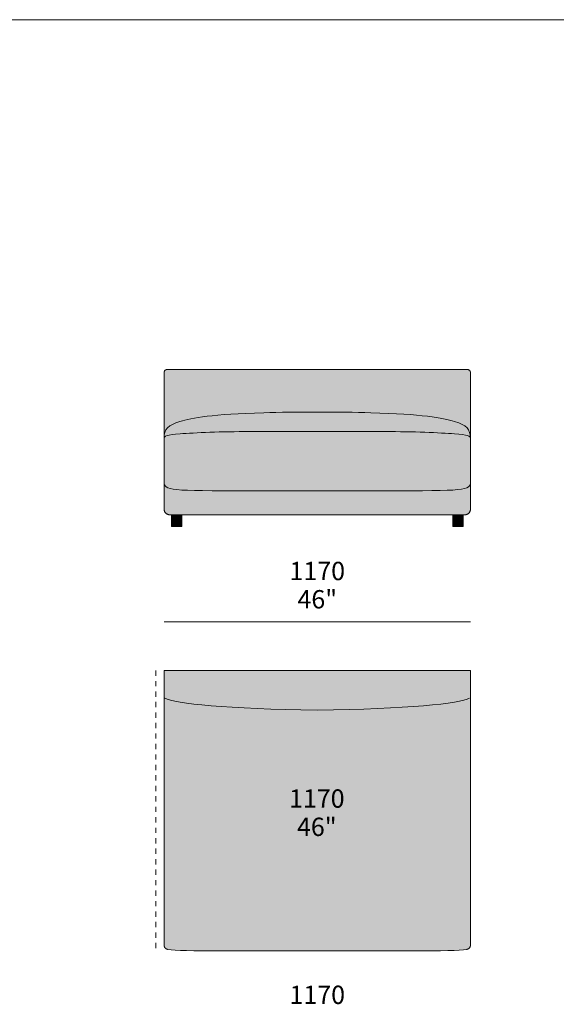
# Model space of a CAD drawing. Units: millimetres. Extents: x -97752 to 242819, y 47012 to 144328.
# Drawn here: x -10779 to -8730, y 123077 to 126836 of the extents above; entities that cross this region are included whole.
import ezdxf

# ---------------------------------------------------------------- set-up
doc = ezdxf.new("R2010")
doc.units = ezdxf.units.MM
doc.header["$LTSCALE"] = 10
doc.linetypes.add('Hidden', pattern=[4, 2, -2])
for name, color, linetype, lineweight in [('detail dimensions', 7, 'Continuous', 5), ('dimensions', 7, 'Continuous', 5), ('drawing', 7, 'Continuous', 5), ('hatch', 9, 'Continuous', 5), ('product codes', 7, 'Continuous', 5)]:
    doc.layers.add(name, color=color, linetype=linetype, lineweight=lineweight)
doc.styles.add('Arial Normale', font='arial.ttf')

msp = doc.modelspace()

# ---------------------------------------------------------------- hatches: boundary and pattern name
at = {"layer": 'hatch', "extrusion": (0, 0, -1)}
for points in [[(10228, 125237.4), (10228, 125236.9), (10228, 125487), (10228, 125487.8), (10228, 125488.2), (10228, 125488.6), (10228, 125489), (10227.9, 125489.4), (10227.9, 125489.8), (10227.8, 125490.2), (10227.8, 125490.5), (10227.7, 125490.9), (10227.6, 125491.2), (10227.5, 125491.6), (10227.5, 125491.9), (10227.4, 125492.3), (10227.3, 125492.6), (10227.2, 125492.9), (10227, 125493.2), (10226.9, 125493.6), (10226.8, 125493.9), (10226.7, 125494.2), (10226.5, 125494.4), (10226.4, 125494.7), (10226.2, 125495), (10226, 125495.3), (10225.9, 125495.5), (10225.7, 125495.8), (10225.5, 125496), (10225.3, 125496.3), (10225.1, 125496.5), (10224.9, 125496.7), (10224.7, 125497), (10224.5, 125497.2), (10224.3, 125497.4), (10224, 125497.6), (10223.8, 125497.8), (10223.6, 125498), (10223.3, 125498.2), (10223, 125498.3), (10222.8, 125498.5), (10222.5, 125498.7), (10222.2, 125498.8), (10221.9, 125499), (10221.6, 125499.1), (10221.3, 125499.3), (10221, 125499.4), (10220.7, 125499.5), (10220.4, 125499.6), (10220.1, 125499.7), (10219.7, 125499.8), (10219.4, 125499.9), (10219, 125500), (10218.7, 125500.1), (10218.3, 125500.2), (10217.9, 125500.3), (10217.6, 125500.3), (10217.2, 125500.4), (10216.8, 125500.4), (10216.4, 125500.5), (10216, 125500.5), (10215.6, 125500.5), (10214.7, 125500.6), (10213.9, 125500.6), (9643, 125500.6), (9072.2, 125500.6), (9071.3, 125500.6), (9070.5, 125500.5), (9070.1, 125500.5), (9069.7, 125500.5), (9069.3, 125500.4), (9068.9, 125500.4), (9068.5, 125500.3), (9068.1, 125500.3), (9067.8, 125500.2), (9067.4, 125500.1), (9067, 125500), (9066.7, 125499.9), (9066.3, 125499.8), (9066, 125499.7), (9065.7, 125499.6), (9065.4, 125499.5), (9065, 125499.4), (9064.7, 125499.3), (9064.4, 125499.1), (9064.1, 125499), (9063.9, 125498.8), (9063.6, 125498.7), (9063.3, 125498.5), (9063, 125498.3), (9062.8, 125498.2), (9062.5, 125498), (9062.3, 125497.8), (9062, 125497.6), (9061.8, 125497.4), (9061.6, 125497.2), (9061.4, 125497), (9061.2, 125496.7), (9060.9, 125496.5), (9060.8, 125496.3), (9060.6, 125496), (9060.4, 125495.8), (9060.2, 125495.5), (9060, 125495.3), (9059.9, 125495), (9059.7, 125494.7), (9059.6, 125494.4), (9059.4, 125494.2), (9059.3, 125493.9), (9059.2, 125493.6), (9059, 125493.2), (9058.9, 125492.9), (9058.8, 125492.6), (9058.7, 125492.3), (9058.6, 125491.9), (9058.5, 125491.6), (9058.5, 125491.2), (9058.4, 125490.9), (9058.3, 125490.5), (9058.3, 125490.2), (9058.2, 125489.8), (9058.2, 125489.4), (9058.1, 125489), (9058.1, 125488.6), (9058.1, 125488.2), (9058.1, 125487.8), (9058, 125487), (9058, 125236.9), (9058.1, 125237.4), (9058.4, 125244), (9058.6, 125247.1), (9059, 125250.1), (9059.2, 125251.5), (9059.5, 125252.9), (9059.7, 125254.3), (9060, 125255.7), (9060.3, 125257), (9060.7, 125258.3), (9061, 125259.6), (9061.4, 125260.9), (9061.8, 125262.1), (9062.3, 125263.3), (9062.8, 125264.5), (9063.3, 125265.7), (9063.8, 125266.8), (9064.3, 125268), (9064.9, 125269.1), (9065.5, 125270.1), (9066.2, 125271.2), (9066.8, 125272.2), (9067.5, 125273.3), (9068.3, 125274.3), (9069, 125275.2), (9069.8, 125276.2), (9070.7, 125277.1), (9071.5, 125278.1), (9072.4, 125279), (9073.4, 125279.9), (9074.3, 125280.8), (9075.3, 125281.6), (9076.3, 125282.5), (9077.4, 125283.3), (9078.5, 125284.1), (9079.6, 125284.9), (9080.8, 125285.7), (9082, 125286.5), (9083.3, 125287.3), (9084.6, 125288.1), (9085.9, 125288.8), (9087.2, 125289.6), (9090.1, 125291), (9093.1, 125292.5), (9096.2, 125293.9), (9099.6, 125295.2), (9103.1, 125296.6), (9106.7, 125297.9), (9110.6, 125299.2), (9118.8, 125301.9), (9127.8, 125304.5), (9137.8, 125307.1), (9148.7, 125309.7), (9160.7, 125312.3), (9174, 125314.8), (9188.7, 125317.3), (9204.9, 125319.6), (9222.7, 125321.9), (9263.8, 125326.2), (9312.8, 125329.9), (9370.9, 125333.1), (9439, 125335.5), (9643, 125337.8), (9847.1, 125335.5), (9915.2, 125333.1), (9973.3, 125329.9), (10022.3, 125326.2), (10063.4, 125321.9), (10081.2, 125319.6), (10097.4, 125317.3), (10112, 125314.8), (10125.3, 125312.3), (10137.4, 125309.7), (10148.3, 125307.1), (10158.2, 125304.5), (10167.3, 125301.9), (10175.5, 125299.2), (10179.3, 125297.9), (10183, 125296.6), (10186.5, 125295.2), (10189.8, 125293.9), (10193, 125292.5), (10196, 125291), (10198.8, 125289.6), (10200.2, 125288.8), (10201.5, 125288.1), (10202.8, 125287.3), (10204.1, 125286.5), (10205.3, 125285.7), (10206.4, 125284.9), (10207.6, 125284.1), (10208.7, 125283.3), (10209.7, 125282.5), (10210.8, 125281.6), (10211.8, 125280.8), (10212.7, 125279.9), (10213.7, 125279), (10214.5, 125278.1), (10215.4, 125277.1), (10216.2, 125276.2), (10217, 125275.2), (10217.8, 125274.3), (10218.5, 125273.3), (10219.2, 125272.2), (10219.9, 125271.2), (10220.5, 125270.1), (10221.2, 125269.1), (10221.7, 125268), (10222.3, 125266.8), (10222.8, 125265.7), (10223.3, 125264.5), (10223.8, 125263.3), (10224.2, 125262.1), (10224.6, 125260.9), (10225, 125259.6), (10225.4, 125258.3), (10225.7, 125257), (10226.1, 125255.7), (10226.3, 125254.3), (10226.6, 125252.9), (10226.8, 125251.5), (10227.1, 125250.1), (10227.4, 125247.1), (10227.7, 125244), (10227.9, 125240.7)], [(9901.8, 125263.6), (9980, 125262.9), (10117, 125258.1), (10167, 125254.9), (10183.7, 125253.5), (10197.2, 125252), (10202.8, 125251.2), (10207.8, 125250.4), (10210, 125249.9), (10212.1, 125249.5), (10214, 125249), (10215.8, 125248.5), (10216.6, 125248.3), (10217.4, 125248), (10218.2, 125247.7), (10218.9, 125247.5), (10219.6, 125247.2), (10220.2, 125246.9), (10220.9, 125246.6), (10221.5, 125246.4), (10222, 125246.1), (10222.6, 125245.8), (10223.1, 125245.5), (10223.3, 125245.3), (10223.6, 125245.1), (10223.8, 125245), (10224, 125244.8), (10224.2, 125244.7), (10224.4, 125244.5), (10224.6, 125244.3), (10224.8, 125244.2), (10225, 125244), (10225.2, 125243.8), (10225.4, 125243.7), (10225.6, 125243.5), (10225.7, 125243.3), (10225.9, 125243.1), (10226, 125243), (10226.2, 125242.8), (10226.3, 125242.6), (10226.4, 125242.4), (10226.6, 125242.2), (10226.7, 125242), (10226.8, 125241.9), (10226.9, 125241.7), (10227, 125241.5), (10227.1, 125241.3), (10227.2, 125241.1), (10227.3, 125240.9), (10227.4, 125240.7), (10227.5, 125240.5), (10227.5, 125240.3), (10227.6, 125240), (10227.7, 125239.8), (10227.7, 125239.6), (10227.8, 125239.4), (10227.8, 125239.2), (10227.9, 125239), (10227.9, 125238.8), (10227.9, 125238.5), (10228, 125238.3), (10228, 125238.1), (10228, 125237.8), (10228, 125237.6), (10228, 125237.4), (10227.9, 125240.7), (10227.7, 125244), (10227.4, 125247.1), (10227.1, 125250.1), (10226.8, 125251.5), (10226.6, 125252.9), (10226.3, 125254.3), (10226.1, 125255.7), (10225.7, 125257), (10225.4, 125258.3), (10225, 125259.6), (10224.6, 125260.9), (10224.2, 125262.1), (10223.8, 125263.3), (10223.3, 125264.5), (10222.8, 125265.7), (10222.3, 125266.8), (10221.7, 125268), (10221.2, 125269.1), (10220.5, 125270.1), (10219.9, 125271.2), (10219.2, 125272.2), (10218.5, 125273.3), (10217.8, 125274.3), (10217, 125275.2), (10216.2, 125276.2), (10215.4, 125277.1), (10214.5, 125278.1), (10213.7, 125279), (10212.7, 125279.9), (10211.8, 125280.8), (10210.8, 125281.6), (10209.7, 125282.5), (10208.7, 125283.3), (10207.6, 125284.1), (10206.4, 125284.9), (10205.3, 125285.7), (10204.1, 125286.5), (10202.8, 125287.3), (10201.5, 125288.1), (10200.2, 125288.8), (10198.8, 125289.6), (10196, 125291), (10193, 125292.5), (10189.8, 125293.9), (10186.5, 125295.2), (10183, 125296.6), (10179.3, 125297.9), (10175.5, 125299.2), (10167.3, 125301.9), (10158.2, 125304.5), (10148.3, 125307.1), (10137.4, 125309.7), (10125.3, 125312.3), (10112, 125314.8), (10097.4, 125317.3), (10081.2, 125319.6), (10063.4, 125321.9), (10022.3, 125326.2), (9973.3, 125329.9), (9915.2, 125333.1), (9847.1, 125335.5), (9643, 125337.8), (9439, 125335.5), (9370.9, 125333.1), (9312.8, 125329.9), (9263.8, 125326.2), (9222.7, 125321.9), (9204.9, 125319.6), (9188.7, 125317.3), (9174, 125314.8), (9160.7, 125312.3), (9148.7, 125309.7), (9137.8, 125307.1), (9127.8, 125304.5), (9118.8, 125301.9), (9110.6, 125299.2), (9106.7, 125297.9), (9103.1, 125296.6), (9099.6, 125295.2), (9096.2, 125293.9), (9093.1, 125292.5), (9090.1, 125291), (9087.2, 125289.6), (9085.9, 125288.8), (9084.6, 125288.1), (9083.3, 125287.3), (9082, 125286.5), (9080.8, 125285.7), (9079.6, 125284.9), (9078.5, 125284.1), (9077.4, 125283.3), (9076.3, 125282.5), (9075.3, 125281.6), (9074.3, 125280.8), (9073.4, 125279.9), (9072.4, 125279), (9071.5, 125278.1), (9070.7, 125277.1), (9069.8, 125276.2), (9069, 125275.2), (9068.3, 125274.3), (9067.5, 125273.3), (9066.8, 125272.2), (9066.2, 125271.2), (9065.5, 125270.1), (9064.9, 125269.1), (9064.3, 125268), (9063.8, 125266.8), (9063.3, 125265.7), (9062.8, 125264.5), (9062.3, 125263.3), (9061.8, 125262.1), (9061.4, 125260.9), (9061, 125259.6), (9060.7, 125258.3), (9060.3, 125257), (9060, 125255.7), (9059.7, 125254.3), (9059.5, 125252.9), (9059.2, 125251.5), (9059, 125250.1), (9058.6, 125247.1), (9058.4, 125244), (9058.2, 125240.7), (9058.1, 125237.4), (9058.1, 125237.6), (9058.1, 125237.8), (9058.1, 125238.1), (9058.1, 125238.3), (9058.2, 125238.5), (9058.2, 125238.8), (9058.2, 125239), (9058.3, 125239.2), (9058.3, 125239.4), (9058.4, 125239.6), (9058.4, 125239.8), (9058.5, 125240), (9058.6, 125240.3), (9058.6, 125240.5), (9058.7, 125240.7), (9058.8, 125240.9), (9058.9, 125241.1), (9059, 125241.3), (9059.1, 125241.5), (9059.2, 125241.7), (9059.3, 125241.9), (9059.4, 125242), (9059.5, 125242.2), (9059.6, 125242.4), (9059.8, 125242.6), (9059.9, 125242.8), (9060, 125243), (9060.2, 125243.1), (9060.4, 125243.3), (9060.5, 125243.5), (9060.7, 125243.7), (9060.9, 125243.8), (9061, 125244), (9061.2, 125244.2), (9061.4, 125244.3), (9061.6, 125244.5), (9061.8, 125244.7), (9062.1, 125244.8), (9062.3, 125245), (9062.5, 125245.1), (9062.7, 125245.3), (9063, 125245.5), (9063.5, 125245.8), (9064, 125246.1), (9064.6, 125246.4), (9065.2, 125246.6), (9065.8, 125246.9), (9066.5, 125247.2), (9067.2, 125247.5), (9067.9, 125247.7), (9068.7, 125248), (9069.5, 125248.3), (9070.3, 125248.5), (9072.1, 125249), (9074, 125249.5), (9076.1, 125249.9), (9078.3, 125250.4), (9083.2, 125251.2), (9088.9, 125252), (9102.4, 125253.5), (9119, 125254.9), (9169.1, 125258.1), (9306, 125262.9), (9384.3, 125263.6), (9643, 125264.1)], [(10228, 125237.4), (10228, 125237.6), (10228, 125237.8), (10228, 125238.1), (10228, 125238.3), (10227.9, 125238.5), (10227.9, 125238.8), (10227.9, 125239), (10227.8, 125239.2), (10227.8, 125239.4), (10227.7, 125239.6), (10227.7, 125239.8), (10227.6, 125240), (10227.5, 125240.3), (10227.5, 125240.5), (10227.4, 125240.7), (10227.3, 125240.9), (10227.2, 125241.1), (10227.1, 125241.3), (10227, 125241.5), (10226.9, 125241.7), (10226.8, 125241.9), (10226.7, 125242), (10226.6, 125242.2), (10226.4, 125242.4), (10226.3, 125242.6), (10226.2, 125242.8), (10226, 125243), (10225.9, 125243.1), (10225.7, 125243.3), (10225.6, 125243.5), (10225.4, 125243.7), (10225.2, 125243.8), (10225, 125244), (10224.8, 125244.2), (10224.6, 125244.3), (10224.4, 125244.5), (10224.2, 125244.7), (10224, 125244.8), (10223.8, 125245), (10223.6, 125245.1), (10223.3, 125245.3), (10223.1, 125245.5), (10222.6, 125245.8), (10222, 125246.1), (10221.5, 125246.4), (10220.9, 125246.6), (10220.2, 125246.9), (10219.6, 125247.2), (10218.9, 125247.5), (10218.2, 125247.7), (10217.4, 125248), (10216.6, 125248.3), (10215.8, 125248.5), (10214, 125249), (10212.1, 125249.5), (10210, 125249.9), (10207.8, 125250.4), (10202.8, 125251.2), (10197.2, 125252), (10183.7, 125253.5), (10167, 125254.9), (10117, 125258.1), (9980, 125262.9), (9901.8, 125263.6), (9643, 125264.1), (9384.3, 125263.6), (9306, 125262.9), (9169.1, 125258.1), (9119, 125254.9), (9102.4, 125253.5), (9088.9, 125252), (9083.2, 125251.2), (9078.3, 125250.4), (9076.1, 125249.9), (9074, 125249.5), (9072.1, 125249), (9070.3, 125248.5), (9069.5, 125248.3), (9068.7, 125248), (9067.9, 125247.7), (9067.2, 125247.5), (9066.5, 125247.2), (9065.8, 125246.9), (9065.2, 125246.6), (9064.6, 125246.4), (9064, 125246.1), (9063.5, 125245.8), (9063, 125245.5), (9062.7, 125245.3), (9062.5, 125245.1), (9062.3, 125245), (9062.1, 125244.8), (9061.8, 125244.7), (9061.6, 125244.5), (9061.4, 125244.3), (9061.2, 125244.2), (9061, 125244), (9060.9, 125243.8), (9060.7, 125243.7), (9060.5, 125243.5), (9060.4, 125243.3), (9060.2, 125243.1), (9060, 125243), (9059.9, 125242.8), (9059.8, 125242.6), (9059.6, 125242.4), (9059.5, 125242.2), (9059.4, 125242), (9059.3, 125241.9), (9059.2, 125241.7), (9059.1, 125241.5), (9059, 125241.3), (9058.9, 125241.1), (9058.8, 125240.9), (9058.7, 125240.7), (9058.6, 125240.5), (9058.6, 125240.3), (9058.5, 125240), (9058.4, 125239.8), (9058.4, 125239.6), (9058.3, 125239.4), (9058.3, 125239.2), (9058.2, 125239), (9058.2, 125238.8), (9058.2, 125238.5), (9058.1, 125238.3), (9058.1, 125238.1), (9058.1, 125237.8), (9058.1, 125237.6), (9058.1, 125237.4), (9058, 125236.8), (9058, 125071.7), (9058.1, 125070.2), (9058.1, 125068.6), (9058.2, 125067.1), (9058.3, 125066.4), (9058.4, 125065.7), (9058.5, 125065), (9058.6, 125064.3), (9058.7, 125063.6), (9058.8, 125063), (9059, 125062.3), (9059.2, 125061.7), (9059.4, 125061), (9059.6, 125060.4), (9059.7, 125060.1), (9059.8, 125059.8), (9060, 125059.5), (9060.1, 125059.2), (9060.2, 125058.9), (9060.4, 125058.6), (9060.5, 125058.3), (9060.7, 125058.1), (9060.8, 125057.8), (9061, 125057.5), (9061.2, 125057.2), (9061.4, 125056.9), (9061.5, 125056.7), (9061.7, 125056.4), (9061.9, 125056.1), (9062.1, 125055.9), (9062.3, 125055.6), (9062.5, 125055.3), (9062.8, 125055.1), (9063, 125054.8), (9063.2, 125054.6), (9063.5, 125054.3), (9063.7, 125054.1), (9064, 125053.8), (9064.2, 125053.6), (9064.5, 125053.3), (9064.8, 125053.1), (9065.1, 125052.9), (9065.4, 125052.6), (9065.7, 125052.4), (9066.3, 125051.9), (9067, 125051.5), (9067.7, 125051), (9068.4, 125050.6), (9069.1, 125050.2), (9069.9, 125049.8), (9070.8, 125049.4), (9071.6, 125049), (9072.5, 125048.6), (9073.5, 125048.2), (9074.5, 125047.9), (9075.5, 125047.5), (9076.5, 125047.2), (9078.8, 125046.5), (9081.2, 125045.8), (9083.8, 125045.2), (9086.5, 125044.6), (9089.5, 125044.1), (9092.6, 125043.6), (9099.5, 125042.6), (9107.3, 125041.8), (9115.9, 125041), (9125.5, 125040.3), (9147.6, 125039.3), (9205.2, 125038), (9384.3, 125037.5), (9643, 125037.5), (9901.8, 125037.5), (10080.9, 125038), (10138.5, 125039.3), (10160.6, 125040.3), (10170.2, 125041), (10178.8, 125041.8), (10186.5, 125042.6), (10193.4, 125043.6), (10196.6, 125044.1), (10199.5, 125044.6), (10202.3, 125045.2), (10204.9, 125045.8), (10207.3, 125046.5), (10209.5, 125047.2), (10210.6, 125047.5), (10211.6, 125047.9), (10212.6, 125048.2), (10213.5, 125048.6), (10214.4, 125049), (10215.3, 125049.4), (10216.1, 125049.8), (10216.9, 125050.2), (10217.7, 125050.6), (10218.4, 125051), (10219.1, 125051.5), (10219.8, 125051.9), (10220.4, 125052.4), (10220.7, 125052.6), (10221, 125052.9), (10221.3, 125053.1), (10221.6, 125053.3), (10221.8, 125053.6), (10222.1, 125053.8), (10222.4, 125054.1), (10222.6, 125054.3), (10222.8, 125054.6), (10223.1, 125054.8), (10223.3, 125055.1), (10223.5, 125055.3), (10223.7, 125055.6), (10224, 125055.9), (10224.2, 125056.1), (10224.4, 125056.4), (10224.5, 125056.7), (10224.7, 125056.9), (10224.9, 125057.2), (10225.1, 125057.5), (10225.2, 125057.8), (10225.4, 125058.1), (10225.6, 125058.3), (10225.7, 125058.6), (10225.8, 125058.9), (10226, 125059.2), (10226.1, 125059.5), (10226.2, 125059.8), (10226.4, 125060.1), (10226.5, 125060.4), (10226.7, 125061), (10226.9, 125061.7), (10227.1, 125062.3), (10227.2, 125063), (10227.4, 125063.6), (10227.5, 125064.3), (10227.6, 125065), (10227.7, 125065.7), (10227.8, 125066.4), (10227.9, 125067.1), (10228, 125068.6), (10228, 125070.2), (10228, 125071.7), (10228, 125236.8)], [(10228, 125236.8), (10228, 125237.1), (10228, 125237.4)], [(9058.1, 125237.4), (9058, 125237.1), (9058, 125236.8)], [(10228, 125071.7), (10228, 125070.2), (10228, 125068.6), (10227.9, 125067.1), (10227.8, 125066.4), (10227.7, 125065.7), (10227.6, 125065), (10227.5, 125064.3), (10227.4, 125063.6), (10227.2, 125063), (10227.1, 125062.3), (10226.9, 125061.7), (10226.7, 125061), (10226.5, 125060.4), (10226.4, 125060.1), (10226.2, 125059.8), (10226.1, 125059.5), (10226, 125059.2), (10225.8, 125058.9), (10225.7, 125058.6), (10225.6, 125058.3), (10225.4, 125058.1), (10225.2, 125057.8), (10225.1, 125057.5), (10224.9, 125057.2), (10224.7, 125056.9), (10224.5, 125056.7), (10224.4, 125056.4), (10224.2, 125056.1), (10224, 125055.9), (10223.7, 125055.6), (10223.5, 125055.3), (10223.3, 125055.1), (10223.1, 125054.8), (10222.8, 125054.6), (10222.6, 125054.3), (10222.4, 125054.1), (10222.1, 125053.8), (10221.8, 125053.6), (10221.6, 125053.3), (10221.3, 125053.1), (10221, 125052.9), (10220.7, 125052.6), (10220.4, 125052.4), (10219.8, 125051.9), (10219.1, 125051.5), (10218.4, 125051), (10217.7, 125050.6), (10216.9, 125050.2), (10216.1, 125049.8), (10215.3, 125049.4), (10214.4, 125049), (10213.5, 125048.6), (10212.6, 125048.2), (10211.6, 125047.9), (10210.6, 125047.5), (10209.5, 125047.2), (10207.3, 125046.5), (10204.9, 125045.8), (10202.3, 125045.2), (10199.5, 125044.6), (10196.6, 125044.1), (10193.4, 125043.6), (10186.5, 125042.6), (10178.8, 125041.8), (10170.2, 125041), (10160.6, 125040.3), (10138.5, 125039.3), (10080.9, 125038), (9901.8, 125037.5), (9643, 125037.5), (9384.3, 125037.5), (9205.2, 125038), (9147.6, 125039.3), (9125.5, 125040.3), (9115.9, 125041), (9107.3, 125041.8), (9099.5, 125042.6), (9092.6, 125043.6), (9089.5, 125044.1), (9086.5, 125044.6), (9083.8, 125045.2), (9081.2, 125045.8), (9078.8, 125046.5), (9076.5, 125047.2), (9075.5, 125047.5), (9074.5, 125047.9), (9073.5, 125048.2), (9072.5, 125048.6), (9071.6, 125049), (9070.8, 125049.4), (9069.9, 125049.8), (9069.1, 125050.2), (9068.4, 125050.6), (9067.7, 125051), (9067, 125051.5), (9066.3, 125051.9), (9065.7, 125052.4), (9065.4, 125052.6), (9065.1, 125052.9), (9064.8, 125053.1), (9064.5, 125053.3), (9064.2, 125053.6), (9064, 125053.8), (9063.7, 125054.1), (9063.5, 125054.3), (9063.2, 125054.6), (9063, 125054.8), (9062.8, 125055.1), (9062.5, 125055.3), (9062.3, 125055.6), (9062.1, 125055.9), (9061.9, 125056.1), (9061.7, 125056.4), (9061.5, 125056.7), (9061.4, 125056.9), (9061.2, 125057.2), (9061, 125057.5), (9060.8, 125057.8), (9060.7, 125058.1), (9060.5, 125058.3), (9060.4, 125058.6), (9060.2, 125058.9), (9060.1, 125059.2), (9060, 125059.5), (9059.8, 125059.8), (9059.7, 125060.1), (9059.6, 125060.4), (9059.4, 125061), (9059.2, 125061.7), (9059, 125062.3), (9058.8, 125063), (9058.7, 125063.6), (9058.6, 125064.3), (9058.5, 125065), (9058.4, 125065.7), (9058.3, 125066.4), (9058.2, 125067.1), (9058.1, 125068.6), (9058.1, 125070.2), (9058, 125071.7), (9058, 124970.2), (9058, 124969.4), (9058.1, 124968.7), (9058.1, 124967.9), (9058.1, 124967.2), (9058.2, 124966.4), (9058.3, 124965.7), (9058.4, 124965), (9058.5, 124964.3), (9058.6, 124963.6), (9058.7, 124963), (9058.9, 124962.3), (9059, 124961.6), (9059.2, 124961), (9059.4, 124960.4), (9059.6, 124959.8), (9059.8, 124959.2), (9060, 124958.6), (9060.3, 124958), (9060.5, 124957.5), (9060.8, 124956.9), (9061.1, 124956.4), (9061.4, 124955.9), (9061.7, 124955.3), (9062, 124954.8), (9062.3, 124954.4), (9062.7, 124953.9), (9063, 124953.4), (9063.4, 124953), (9063.8, 124952.5), (9064.2, 124952.1), (9064.6, 124951.7), (9065.1, 124951.3), (9065.5, 124950.9), (9066, 124950.5), (9066.4, 124950.2), (9066.9, 124949.8), (9067.4, 124949.5), (9068, 124949.2), (9068.5, 124948.8), (9069, 124948.5), (9069.6, 124948.2), (9070.1, 124948), (9070.7, 124947.7), (9071.3, 124947.5), (9071.9, 124947.2), (9072.6, 124947), (9073.2, 124946.8), (9073.9, 124946.6), (9074.5, 124946.4), (9075.2, 124946.2), (9075.9, 124946), (9076.6, 124945.9), (9077.3, 124945.7), (9078.1, 124945.6), (9078.8, 124945.5), (9079.6, 124945.4), (9080.3, 124945.3), (9081.1, 124945.2), (9082.8, 124945.1), (9084.4, 124945), (9086.2, 124945), (9643, 124945), (10199.9, 124945), (10201.7, 124945), (10203.3, 124945.1), (10204.9, 124945.2), (10205.7, 124945.3), (10206.5, 124945.4), (10207.3, 124945.5), (10208, 124945.6), (10208.8, 124945.7), (10209.5, 124945.9), (10210.2, 124946), (10210.9, 124946.2), (10211.6, 124946.4), (10212.2, 124946.6), (10212.9, 124946.8), (10213.5, 124947), (10214.1, 124947.2), (10214.7, 124947.5), (10215.3, 124947.7), (10215.9, 124948), (10216.5, 124948.2), (10217.1, 124948.5), (10217.6, 124948.8), (10218.1, 124949.2), (10218.6, 124949.5), (10219.1, 124949.8), (10219.6, 124950.2), (10220.1, 124950.5), (10220.6, 124950.9), (10221, 124951.3), (10221.4, 124951.7), (10221.9, 124952.1), (10222.3, 124952.5), (10222.7, 124953), (10223, 124953.4), (10223.4, 124953.9), (10223.7, 124954.4), (10224.1, 124954.8), (10224.4, 124955.3), (10224.7, 124955.9), (10225, 124956.4), (10225.3, 124956.9), (10225.6, 124957.5), (10225.8, 124958), (10226.1, 124958.6), (10226.3, 124959.2), (10226.5, 124959.8), (10226.7, 124960.4), (10226.9, 124961), (10227, 124961.6), (10227.2, 124962.3), (10227.4, 124963), (10227.5, 124963.6), (10227.6, 124964.3), (10227.7, 124965), (10227.8, 124965.7), (10227.9, 124966.4), (10227.9, 124967.2), (10228, 124967.9), (10228, 124968.7), (10228, 124969.4), (10228, 124970.2)], [(10160.2, 124945), (10160.2, 124900.6), (10199.9, 124900.6), (10199.9, 124945)], [(9125.9, 124900.6), (9125.9, 124945), (9086.2, 124945), (9086.2, 124900.6)], [(10228, 123304.1), (10228, 124350.9), (9643, 124350.9), (9058, 124350.9), (9058, 123304.1), (9058.1, 123303.3), (9058.1, 123302.4), (9058.2, 123301.6), (9058.3, 123300.7), (9058.3, 123300.3), (9058.4, 123299.9), (9058.4, 123299.5), (9058.5, 123299.2), (9058.6, 123298.8), (9058.7, 123298.4), (9058.8, 123298), (9058.9, 123297.7), (9059, 123297.3), (9059.1, 123297), (9059.2, 123296.6), (9059.4, 123296.3), (9059.5, 123295.9), (9059.6, 123295.6), (9059.8, 123295.3), (9060, 123294.9), (9060.1, 123294.6), (9060.3, 123294.3), (9060.5, 123294), (9060.6, 123293.7), (9060.8, 123293.4), (9061, 123293.1), (9061.2, 123292.8), (9061.4, 123292.5), (9061.7, 123292.3), (9061.9, 123292), (9062.1, 123291.7), (9062.3, 123291.5), (9062.6, 123291.2), (9062.8, 123291), (9063.1, 123290.7), (9063.4, 123290.5), (9063.6, 123290.2), (9063.9, 123290), (9064.2, 123289.8), (9064.5, 123289.6), (9064.8, 123289.4), (9065.1, 123289.1), (9065.4, 123288.9), (9065.7, 123288.7), (9066, 123288.6), (9066.3, 123288.4), (9066.7, 123288.2), (9067, 123288), (9067.4, 123287.8), (9067.7, 123287.7), (9068.1, 123287.5), (9068.5, 123287.3), (9068.8, 123287.2), (9069.2, 123287.1), (9070, 123286.8), (9070.8, 123286.5), (9071.7, 123286.3), (9074.6, 123285.8), (9077.7, 123285.3), (9084.5, 123284.5), (9092.2, 123283.8), (9100.8, 123283.2), (9120.6, 123282.2), (9144.2, 123281.6), (10003.6, 123280.9), (10141.9, 123281.6), (10165.5, 123282.2), (10185.3, 123283.2), (10193.9, 123283.8), (10201.5, 123284.5), (10208.4, 123285.3), (10211.5, 123285.8), (10214.4, 123286.3), (10215.3, 123286.5), (10216.1, 123286.8), (10216.9, 123287.1), (10217.2, 123287.2), (10217.6, 123287.3), (10218, 123287.5), (10218.3, 123287.7), (10218.7, 123287.8), (10219.1, 123288), (10219.4, 123288.2), (10219.7, 123288.4), (10220.1, 123288.6), (10220.4, 123288.7), (10220.7, 123288.9), (10221, 123289.1), (10221.3, 123289.4), (10221.6, 123289.6), (10221.9, 123289.8), (10222.2, 123290), (10222.5, 123290.2), (10222.7, 123290.5), (10223, 123290.7), (10223.2, 123291), (10223.5, 123291.2), (10223.7, 123291.5), (10224, 123291.7), (10224.2, 123292), (10224.4, 123292.3), (10224.6, 123292.5), (10224.8, 123292.8), (10225, 123293.1), (10225.2, 123293.4), (10225.4, 123293.7), (10225.6, 123294), (10225.8, 123294.3), (10226, 123294.6), (10226.1, 123294.9), (10226.3, 123295.3), (10226.4, 123295.6), (10226.6, 123295.9), (10226.7, 123296.3), (10226.8, 123296.6), (10227, 123297), (10227.1, 123297.3), (10227.2, 123297.7), (10227.3, 123298), (10227.4, 123298.4), (10227.5, 123298.8), (10227.6, 123299.2), (10227.6, 123299.5), (10227.7, 123299.9), (10227.8, 123300.3), (10227.8, 123300.7), (10227.9, 123301.6), (10228, 123302.4), (10228, 123303.3)]]:
    msp.add_hatch(color=256, dxfattribs=at).paths.add_polyline_path(points, flags=0)

# ---------------------------------------------------------------- linework, layer by layer
at = {"layer": 'dimensions'}
msp.add_lwpolyline([(-9058, 124536.9), (-10228, 124536.9)], dxfattribs=at)
at = {"layer": 'drawing'}
for points in [[(-10228, 124970.2), (-10228, 125487)], [(-10213.9, 125500.6), (-9643, 125500.6)], [(-9072.2, 125500.6), (-9643, 125500.6)], [(-9058, 124970.2), (-9058, 125487)], [(-9901.8, 125263.6), (-9643, 125264.1)], [(-9384.3, 125263.6), (-9643, 125264.1)], [(-9643, 125037.5), (-9901.8, 125037.5)], [(-9643, 125037.5), (-9384.3, 125037.5)], [(-10199.9, 124945), (-10199.9, 124900.6)], [(-9643, 124945), (-10199.9, 124945)], [(-10160.2, 124900.6), (-10160.2, 124945)], [(-9643, 124945), (-9086.2, 124945)], [(-9125.9, 124900.6), (-9125.9, 124945)], [(-9086.2, 124945), (-9086.2, 124900.6)], [(-10199.9, 124900.6), (-10160.2, 124900.6)], [(-9086.2, 124900.6), (-9125.9, 124900.6)], [(-10228, 123304.1), (-10228, 124350.9)], [(-10228, 124350.9), (-9643, 124350.9)], [(-9058, 124350.9), (-9643, 124350.9)], [(-9058, 123304.1), (-9058, 124350.9)]]:
    msp.add_lwpolyline(points, dxfattribs=at)
at = {"layer": 'drawing', "linetype": 'Hidden'}
msp.add_lwpolyline([(-10260, 124350.9), (-10260, 123280.9)], dxfattribs=at)
at = {"layer": 'drawing'}
for points, degree in [([(-10228, 125487), (-10228, 125500.6), (-10213.9, 125500.6)], 2), ([(-9058, 125487), (-9058, 125500.6), (-9072.2, 125500.6)], 2), ([(-9901.8, 125037.5), (-10205.5, 125037.5), (-10228, 125037.5), (-10228, 125071.7)], 3), ([(-9384.3, 125037.5), (-9080.6, 125037.5), (-9058, 125037.5), (-9058, 125071.7)], 3), ([(-10199.9, 124945), (-10228, 124945), (-10228, 124970.2)], 2), ([(-9086.2, 124945), (-9058, 124945), (-9058, 124970.2)], 2), ([(-9643, 124199.4), (-9985.2, 124205.4), (-10187.7, 124223.7), (-10224.9, 124246.1)], 3), ([(-9643, 124199.4), (-9300.8, 124205.4), (-9098.4, 124223.7), (-9061.2, 124246.1)], 3), ([(-10214.4, 123286.3), (-10228, 123289.9), (-10228, 123304.1)], 2), ([(-9071.7, 123286.3), (-9058, 123289.9), (-9058, 123304.1)], 2)]:
    msp.add_open_spline(points, degree=degree, dxfattribs=at)
for points, knots in [([(-9643, 125337.8), (-9717.9, 125338), (-10019.3, 125334.3), (-10199.4, 125301.9), (-10227.4, 125273.7), (-10228, 125236.8)], [271.94575, 271.94575, 271.94575, 271.94575, 389.809212, 779.618424, 1169.427636, 1169.427636, 1169.427636, 1169.427636]), ([(-9643, 125337.8), (-9568.2, 125338), (-9266.7, 125334.3), (-9086.7, 125301.9), (-9058.7, 125273.7), (-9058, 125236.8)], [271.94575, 271.94575, 271.94575, 271.94575, 389.809212, 779.618424, 1169.427636, 1169.427636, 1169.427636, 1169.427636]), ([(-10228, 125236.8), (-10228, 125247.3), (-10204.9, 125255.2), (-10007.6, 125263.6), (-9901.8, 125263.6)], [609.413365, 609.413365, 609.413365, 609.413365, 731.239911, 866.596877, 866.596877, 866.596877, 866.596877]), ([(-9058, 125236.8), (-9058, 125247.3), (-9081.2, 125255.2), (-9278.5, 125263.6), (-9384.3, 125263.6)], [609.413365, 609.413365, 609.413365, 609.413365, 731.239911, 866.596877, 866.596877, 866.596877, 866.596877]), ([(-9643, 123280.9), (-9756, 123280.9), (-10066.3, 123280.9), (-10184.3, 123280.9), (-10214.4, 123286.3)], [2593.860937, 2593.860937, 2593.860937, 2593.860937, 2855.825458, 3155.460166, 3155.460166, 3155.460166, 3155.460166]), ([(-9643, 123280.9), (-9530.1, 123280.9), (-9219.8, 123280.9), (-9101.8, 123280.9), (-9071.7, 123286.3)], [2593.860937, 2593.860937, 2593.860937, 2593.860937, 2855.825458, 3155.460166, 3155.460166, 3155.460166, 3155.460166])]:
    msp.add_open_spline(points, degree=3, knots=knots, dxfattribs=at)
at = {"layer": 'product codes'}
msp.add_lwpolyline([(-37830.8, 126836.3), (1031.2, 126836.3)], dxfattribs=at)

# ---------------------------------------------------------------- texts
at = {"layer": 'detail dimensions', "char_height": 70, "attachment_point": 5, "style": 'Arial Normale'}
for s, insert, width in [('1170', (-9644.8, 123853.2), 543.261), ('46"', (-9644.8, 123745.2), 413.913)]:
    msp.add_mtext(s, dxfattribs=dict(at, insert=insert, width=width))
at = {"layer": 'dimensions', "char_height": 70, "attachment_point": 5, "style": 'Arial Normale'}
for s, insert, width in [('1170', (-9643, 124722.1), 543.261), ('46"', (-9643, 124614.1), 413.913), ('1170', (-9643, 123103.7), 543.261)]:
    msp.add_mtext(s, dxfattribs=dict(at, insert=insert, width=width))

doc.saveas('drawing.dxf')
